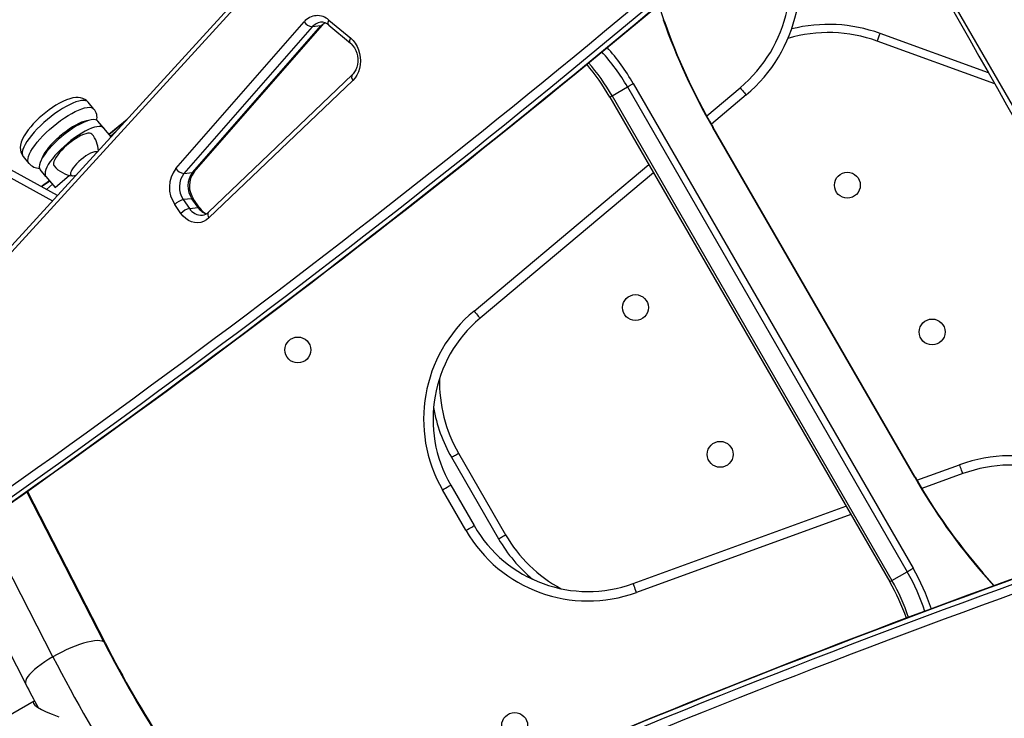
# Model space of a CAD drawing. Units: inches. Extents: x -298 to 3966, y -247 to 3027.
# Drawn here: x 14 to 40, y -89 to -70 of the extents above; entities that cross this region are included whole.
import ezdxf

# ---------------------------------------------------------------- set-up
doc = ezdxf.new("R2010")
doc.units = ezdxf.units.IN
doc.header["$MEASUREMENT"] = 0
doc.layers.add('CONTOUR', color=7, linetype='Continuous')

msp = doc.modelspace()

# ---------------------------------------------------------------- linework, layer by layer
at = {"layer": 'CONTOUR', "lineweight": 25}
for p, q in [((24.43805, -63.84624), (10.00288, -79.63948)), ((24.46196, -63.98454), (10.02679, -79.77777)), ((36.61157, -66.54717), (45.11279, -81.27172)), ((30.67071, -70.0197), (30.52579, -69.58859)), ((17.6972, -73.94533), (21.1051, -70.05007)), ((21.76573, -70.00124), (22.34191, -70.48053)), ((21.32224, -70.17961), (17.91434, -74.07487)), ((18.14333, -74.05128), (21.55123, -70.15602)), ((18.1818, -74.03339), (21.5897, -70.13813)), ((21.55123, -70.15602), (21.32224, -70.17961)), ((21.76031, -70.13359), (22.3365, -70.61289)), ((39.44729, -71.69626), (36.32835, -70.56106)), ((39.282, -71.40569), (36.4024, -70.35761)), ((22.38469, -71.45438), (18.5633, -75.1048)), ((22.39972, -71.60176), (18.57832, -75.25218)), ((14.55548, -74.65857), (9.17888, -71.70255)), ((29.28448, -72.01072), (29.69138, -71.7758)), ((29.69138, -71.7758), (37.12457, -84.65046)), ((29.84547, -71.68684), (37.27866, -84.5615)), ((31.79779, -72.54364), (32.68556, -71.79871)), ((9.61955, -72.15842), (14.42555, -74.80073)), ((29.22533, -72.04487), (36.65852, -84.91954)), ((29.28448, -72.01072), (36.71767, -84.88539)), ((32.84626, -71.99022), (31.922, -72.76577)), ((15.52362, -72.3651), (15.37086, -72.18247)), ((15.49373, -72.34028), (15.5234, -72.36484)), ((15.78216, -72.86903), (15.6294, -72.68639)), ((15.97759, -73.10267), (15.78216, -72.86903)), ((16.12582, -72.94049), (15.95879, -73.0802)), ((37.32247, -82.14307), (31.9618, -72.85812)), ((37.33226, -82.13741), (31.97159, -72.85246)), ((13.64499, -73.62604), (13.79776, -73.80868)), ((14.24806, -74.1522), (14.0953, -73.96957)), ((25.61862, -77.72858), (30.25884, -73.83497)), ((14.24806, -74.1522), (14.49253, -74.44447)), ((14.49253, -74.44447), (14.87657, -74.12324)), ((15.02434, -74.12822), (15.04597, -74.12194)), ((17.91434, -74.07487), (18.14333, -74.05128)), ((30.38577, -74.05482), (25.77931, -77.9201)), ((14.42469, -74.36338), (14.26362, -74.4981)), ((18.12453, -74.74617), (17.89554, -74.76977)), ((17.89554, -74.76977), (18.05823, -75.00423)), ((18.28721, -74.98063), (18.12453, -74.74617)), ((18.33156, -74.99298), (18.16887, -74.75852)), ((17.83404, -75.13527), (17.67135, -74.90081)), ((18.05823, -75.00423), (18.28721, -74.98063)), ((25.20791, -81.50407), (26.45791, -83.66913)), ((25.02041, -81.61233), (26.2704, -83.77738)), ((37.38243, -82.22375), (38.51631, -81.81105)), ((38.60182, -82.04597), (37.51258, -82.44242)), ((24.99798, -82.35125), (25.61926, -83.42734)), ((15.78161, -86.50988), (13.73922, -82.52717)), ((15.82549, -86.55273), (13.75531, -82.51585)), ((25.40276, -83.55234), (24.78148, -82.47625)), ((29.84742, -84.96627), (35.49808, -82.9096)), ((35.62501, -83.12945), (29.93293, -85.20119)), ((14.4335, -86.91024), (12.59765, -83.33029)), ((11.78711, -83.88258), (13.71217, -87.63647)), ((36.71767, -84.88539), (37.12457, -84.65046)), ((39.43677, -85.02238), (39.13506, -84.68038)), ((39.42185, -85.02783), (39.14704, -84.71633)), ((13.93424, -88.08509), (-1.10746, -96.76942)), ((14.01123, -88.21846), (14.00051, -88.22995))]:
    msp.add_line(p, q, dxfattribs=at)
at = {"layer": 'CONTOUR', "lineweight": 25, "flags": 128}
for points in [[(21.55123, -70.15602), (21.60164, -70.10766), (21.6542, -70.07278)], [(21.76031, -70.13359), (21.75215, -70.12459), (21.74444, -70.10715), (21.74195, -70.08518), (21.74478, -70.05953), (21.7528, -70.03119), (21.76573, -70.00124)], [(22.33625, -70.61267), (22.32834, -70.60389), (22.32063, -70.58644), (22.31814, -70.56447), (22.32096, -70.53883), (22.32899, -70.51048), (22.34191, -70.48053)], [(22.34191, -70.48053), (22.40692, -70.5433), (22.46438, -70.61696), (22.51305, -70.69993), (22.55188, -70.79042), (22.58002, -70.88646), (22.59688, -70.98599), (22.60208, -71.08685), (22.59551, -71.18686), (22.57732, -71.28386), (22.54789, -71.37576), (22.50787, -71.46057), (22.45812, -71.53644), (22.39972, -71.60176)], [(36.32835, -70.56106), (36.33951, -70.53039), (36.35048, -70.50025), (36.36107, -70.47115), (36.3711, -70.44359), (36.3804, -70.41804), (36.38881, -70.39494), (36.39619, -70.37468), (36.4024, -70.35761)], [(22.3365, -70.61289), (22.35862, -70.63268), (22.4031, -70.6821), (22.44253, -70.74026), (22.47559, -70.80568), (22.50131, -70.87684), (22.51892, -70.95197), (22.52791, -71.02918), (22.52806, -71.10644), (22.51946, -71.18172), (22.50256, -71.25306), (22.47807, -71.3187), (22.44699, -71.37709), (22.41048, -71.42705), (22.38469, -71.45438)], [(29.69138, -71.7758), (29.71628, -71.76142), (29.74063, -71.74736), (29.76386, -71.73395), (29.7854, -71.72152), (29.80476, -71.71034), (29.82147, -71.70069), (29.83515, -71.69279), (29.84547, -71.68684)], [(32.68556, -71.79871), (32.71691, -71.83607), (32.74706, -71.872), (32.77484, -71.90511), (32.79919, -71.93413), (32.81918, -71.95795), (32.83403, -71.97564), (32.84317, -71.98654), (32.84626, -71.99022)], [(15.28043, -72.10682), (15.22507, -72.08108), (15.16753, -72.06504), (15.10654, -72.05747), (15.04044, -72.05823), (14.96624, -72.06828), (14.88167, -72.0894), (14.7897, -72.12184), (14.69718, -72.16268), (14.605, -72.21033), (14.51303, -72.26399), (14.42142, -72.32308), (14.33058, -72.38703), (14.24115, -72.45521), (14.15386, -72.52694), (14.06951, -72.60155), (13.98895, -72.67831), (13.91297, -72.75654), (13.84228, -72.8357), (13.77752, -72.91539), (13.71926, -72.99552), (13.66803, -73.07649), (13.62452, -73.15958), (13.59019, -73.24722), (13.57222, -73.32003), (13.56544, -73.38638), (13.56859, -73.44902), (13.58156, -73.50876), (13.60445, -73.56496), (13.64118, -73.62139), (13.64629, -73.62661)], [(15.37086, -72.18247), (15.34096, -72.15765), (15.30048, -72.14208), (15.25003, -72.1361), (15.19024, -72.13978), (15.12188, -72.15307), (15.04579, -72.17581), (14.96294, -72.2077), (14.87437, -72.24836), (14.78119, -72.29727), (14.68457, -72.35381), (14.58573, -72.41727), (14.48591, -72.48686), (14.38637, -72.56169), (14.28836, -72.64083), (14.19311, -72.72329), (14.10182, -72.80802), (14.01564, -72.89396), (13.93564, -72.98003), (13.86285, -73.06515), (13.79816, -73.14824), (13.74241, -73.22827), (13.69627, -73.30422), (13.66035, -73.37514), (13.63508, -73.44014), (13.6208, -73.49841), (13.61766, -73.54919), (13.62572, -73.59187), (13.64488, -73.6259), (13.64499, -73.62604)], [(15.36992, -72.18213), (15.32866, -72.14036), (15.28043, -72.10682)], [(29.22533, -72.04487), (29.22635, -72.04428), (29.23106, -72.04157), (29.23946, -72.03672), (29.25136, -72.02984), (29.26649, -72.02111), (29.28448, -72.01072)], [(13.79784, -73.80876), (13.79764, -73.80854), (13.77849, -73.7745), (13.77043, -73.73183), (13.77356, -73.68104), (13.78785, -73.62278), (13.81311, -73.55778), (13.84904, -73.48686), (13.89517, -73.41091), (13.95093, -73.33088), (14.01561, -73.24779), (14.08841, -73.16267), (14.1684, -73.0766), (14.25459, -72.99066), (14.34588, -72.90593), (14.44113, -72.82347), (14.53914, -72.74433), (14.63868, -72.66949), (14.7385, -72.59991), (14.83733, -72.53644), (14.93395, -72.4799), (15.02713, -72.431), (15.1157, -72.39034), (15.19855, -72.35844), (15.27464, -72.3357), (15.343, -72.32241), (15.40279, -72.31874), (15.45324, -72.32472), (15.49373, -72.34028)], [(15.6294, -72.68639), (15.60023, -72.66289), (15.5603, -72.64908), (15.5102, -72.64517), (15.45065, -72.65122), (15.38252, -72.66714), (15.30681, -72.6927), (15.22461, -72.72752), (15.13713, -72.77109), (15.04564, -72.82279), (14.95149, -72.88185), (14.85603, -72.94742), (14.76066, -73.01853), (14.66678, -73.09417), (14.57575, -73.1732), (14.48889, -73.2545), (14.40749, -73.33686), (14.33271, -73.41911), (14.26566, -73.50001), (14.20731, -73.57842), (14.15851, -73.65316), (14.11998, -73.72318), (14.09227, -73.78742), (14.07579, -73.84496), (14.07078, -73.89497), (14.07732, -73.9367), (14.0953, -73.96957)], [(15.36343, -72.6729), (15.32573, -72.6778), (15.26327, -72.69285), (15.19371, -72.717), (15.11815, -72.74987), (15.03779, -72.79093), (14.95389, -72.83954), (14.86777, -72.89493), (14.7808, -72.95622), (14.69434, -73.02246), (14.60976, -73.09259), (14.5284, -73.16551), (14.45153, -73.24008), (14.38037, -73.31511), (14.31604, -73.38942), (14.25955, -73.46184), (14.21179, -73.53122), (14.17353, -73.59648), (14.14535, -73.65658), (14.12902, -73.70541)], [(15.91456, -73.02732), (16.06891, -72.90384), (16.40826, -72.63148)], [(15.92194, -73.03615), (16.3373, -72.70386), (16.35563, -72.68906)], [(15.78216, -72.86903), (15.753, -72.84552), (15.71307, -72.83172), (15.66296, -72.82781), (15.60342, -72.83386), (15.53528, -72.84978), (15.45957, -72.87533), (15.37737, -72.91015), (15.2899, -72.95373), (15.19841, -73.00542), (15.10425, -73.06449), (15.00879, -73.13005), (14.91342, -73.20117), (14.81954, -73.2768), (14.72851, -73.35584), (14.64165, -73.43714), (14.56025, -73.51951), (14.48548, -73.60174), (14.41842, -73.68266), (14.36008, -73.76105), (14.31128, -73.83581), (14.27274, -73.90581), (14.24504, -73.97005), (14.22856, -74.0276), (14.22354, -74.0776), (14.23008, -74.11934), (14.24806, -74.1522)], [(31.9618, -72.85812), (31.96851, -72.85424), (31.97145, -72.85254), (31.97159, -72.85246)], [(15.44, -73.011), (15.40392, -73.00424), (15.35853, -73.00703), (15.30476, -73.01931), (15.24378, -73.04081), (15.1769, -73.07108), (15.10551, -73.10947), (15.03116, -73.15517), (14.95542, -73.2072), (14.87992, -73.26445), (14.80625, -73.32569), (14.73599, -73.38964), (14.67065, -73.45492), (14.61159, -73.52014), (14.5601, -73.5839), (14.51726, -73.64487), (14.484, -73.70172), (14.46101, -73.75325), (14.44878, -73.79837), (14.44759, -73.83611), (14.45745, -73.86567), (14.46294, -73.87332)], [(15.46969, -73.03124), (15.46597, -73.02715), (15.44, -73.011)], [(15.61016, -73.50231), (15.57859, -73.49735), (15.5377, -73.5021), (15.48873, -73.51643), (15.43316, -73.53991), (15.37269, -73.57182), (15.30915, -73.6112), (15.24448, -73.65684), (15.18064, -73.70736), (15.11956, -73.76123), (15.06311, -73.8168), (15.01299, -73.8724), (14.97074, -73.92632), (14.93764, -73.97693), (14.91468, -74.0227), (14.90258, -74.06223), (14.90169, -74.09432), (14.91205, -74.118), (14.93333, -74.13255), (14.9649, -74.13753), (15.00579, -74.13277), (15.02434, -74.12822)], [(15.61016, -73.50231), (15.57859, -73.49735), (15.5377, -73.5021), (15.48873, -73.51643), (15.43316, -73.53991), (15.37269, -73.57182), (15.30915, -73.6112), (15.24448, -73.65684), (15.18064, -73.70736), (15.11956, -73.76123), (15.06311, -73.8168), (15.01299, -73.8724), (14.97074, -73.92632), (14.93764, -73.97693), (14.91468, -74.0227), (14.90258, -74.06223), (14.90169, -74.09432), (14.91205, -74.118), (14.93333, -74.13255), (14.9649, -74.13753), (15.00579, -74.13277), (15.02434, -74.12822)], [(14.1175, -74.41776), (14.19348, -74.36617), (14.34047, -74.26274), (14.3405, -74.26272)], [(14.1303, -74.4248), (14.26691, -74.33065), (14.34822, -74.27195)], [(18.57832, -75.25218), (18.51068, -75.30676), (18.4368, -75.34747), (18.35834, -75.3734), (18.27711, -75.38394), (18.19494, -75.37886), (18.11372, -75.35828), (18.03529, -75.32266), (17.96143, -75.2728), (17.89383, -75.20987), (17.83404, -75.13527)], [(25.61862, -77.72858), (25.64997, -77.76594), (25.68011, -77.80187), (25.7079, -77.83498), (25.73225, -77.864), (25.75223, -77.88781), (25.76708, -77.90552), (25.77623, -77.91642), (25.77931, -77.9201)], [(25.02041, -81.61233), (25.03614, -81.60324), (25.05481, -81.59245), (25.07611, -81.58017), (25.09965, -81.56657), (25.12505, -81.5519), (25.15187, -81.53642), (25.17964, -81.52038), (25.20791, -81.50407)], [(38.60182, -82.04597), (38.58514, -82.00014), (38.5691, -81.95607), (38.55432, -81.91546), (38.54136, -81.87985), (38.53073, -81.85064), (38.52282, -81.82893), (38.51796, -81.81556), (38.51631, -81.81105)], [(24.78148, -82.47625), (24.82371, -82.45186), (24.86433, -82.42841), (24.90176, -82.4068), (24.93457, -82.38786), (24.9615, -82.37232), (24.9815, -82.36076), (24.99382, -82.35365), (24.99798, -82.35125)], [(25.40276, -83.55234), (25.445, -83.52795), (25.48561, -83.50451), (25.52304, -83.4829), (25.55585, -83.46396), (25.58278, -83.44841), (25.60278, -83.43686), (25.6151, -83.42974), (25.61926, -83.42734)], [(26.2704, -83.77738), (26.28614, -83.76831), (26.30481, -83.75752), (26.3261, -83.74522), (26.34965, -83.73163), (26.37505, -83.71697), (26.40187, -83.70148), (26.42965, -83.68545), (26.45791, -83.66913)], [(37.12457, -84.65046), (37.14948, -84.63608), (37.17383, -84.62202), (37.19705, -84.60862), (37.21859, -84.59618), (37.23795, -84.585), (37.25467, -84.57535), (37.26834, -84.56746), (37.27866, -84.5615)], [(29.93293, -85.20119), (29.91625, -85.15536), (29.90021, -85.11129), (29.88543, -85.07067), (29.87247, -85.03507), (29.86183, -85.00586), (29.85393, -84.98415), (29.84907, -84.97078), (29.84742, -84.96627)], [(36.65852, -84.91954), (36.65955, -84.91895), (36.66424, -84.91624), (36.67265, -84.91138), (36.68456, -84.90451), (36.69968, -84.89577), (36.71767, -84.88539)], [(15.78161, -86.50988), (15.7377, -86.4929), (15.6816, -86.48351), (15.61402, -86.48179), (15.53582, -86.48779), (15.44797, -86.50141), (15.35158, -86.5225), (15.24786, -86.55077), (15.13812, -86.58589), (15.02373, -86.6274), (14.90614, -86.6748), (14.78682, -86.72747), (14.66728, -86.78475), (14.549, -86.84593), (14.4335, -86.91024)], [(15.82549, -86.55274), (15.81278, -86.53419), (15.78161, -86.50988)], [(14.4335, -86.91024), (14.32222, -86.97688), (14.21654, -87.04498), (14.11782, -87.11371), (14.02728, -87.18221), (13.94607, -87.24959), (13.8752, -87.31504), (13.81557, -87.37771), (13.76793, -87.43682), (13.73288, -87.49163), (13.71085, -87.54144), (13.70213, -87.58563), (13.70682, -87.62365), (13.71216, -87.63647)]]:
    msp.add_lwpolyline(points, dxfattribs=at)
at = {"layer": 'CONTOUR', "lineweight": 25}
for centre in [(35.53478, -74.38714), (29.90562, -77.63714), (37.78478, -78.28426), (20.93887, -78.76219), (32.15562, -81.53426), (26.69792, -88.73717)]:
    msp.add_circle(centre, 0.3438, dxfattribs=at)
for centre, radius, start, end in [((-136.57593, 129.42944), 259.48895, 304.7769134, 312.2399871), ((-136.46469, 129.39088), 259.6285, 304.7769124, 312.2399713), ((-136.23527, 129.41393), 259.6278, 304.7769023, 312.2399813), ((-136.199, 129.42274), 259.6228, 304.7761152, 312.240733), ((418.98035, 144.39723), 436.7399, 208.9583804, 211.0416311), ((30.27511, -68.92604), 3.75, 310, 25), ((30.27511, -68.92604), 4, 310, 25), ((21.4589, -70.34342), 0.4596, 48.117516, 140.336112), ((21.34556, -69.89377), 0.28679, 213.023892, 265.336044), ((21.58525, -70.39969), 0.34294, 96.863082, 140.077775), ((21.57089, -70.33824), 0.27886, 47.212187, 95.407056), ((21.79687, -70.30729), 0.26746, 120.249657, 140.767397), ((45.78519, -64.77582), 16.0128, 199.008606, 210.314073), ((30.62184, -70.03773), 0.0521, 20.240839, 62.890698), ((45.67283, -64.84541), 15.86936, 199.029518, 210.302163), ((21.54886, -70.10061), 0.05546, 272.44135, 317.368598), ((35.03432, -74.11638), 3.78349, 70, 106.545208), ((35.03432, -74.11638), 4, 70, 104.191272), ((25.2675, -74.29361), 5.0902, 29.645956, 42.64193), ((25.03818, -74.41714), 5.52853, 29.594419, 41.885613), ((24.4832, -74.74979), 5.45933, 29.700504, 40.882092), ((24.79841, -74.56847), 5.164, 29.689717, 41.666187), ((22.49343, -71.51762), 0.12594, 150.047064, 221.915341), ((15.25998, -72.58974), 0.34585, 346.859357, 40.604862), ((14.93232, -73.49618), 0.70986, 2.102308, 40.865449), ((14.06773, -73.58131), 0.3524, 220.166984, 271.966572), ((15.02845, -73.41093), 0.72906, 219.271938, 264.338279), ((18.33089, -74.44057), 0.80425, 141.991381, 214.908549), ((17.93766, -73.78904), 0.28678, 213.022648, 265.337288), ((18.37726, -74.4351), 0.58656, 142.111039, 214.789301), ((18.60408, -74.41144), 0.58482, 141.985122, 214.915218), ((18.67565, -74.40488), 0.61797, 143.048582, 214.909064), ((18.14103, -73.996), 0.05532, 272.384065, 317.47434), ((17.98759, -75.18454), 0.42486, 102.512288, 138.102106), ((18.1361, -74.79033), 0.04565, 43.969513, 104.68089), ((18.15022, -75.41889), 0.42474, 102.508029, 138.107411), ((18.38028, -74.80583), 0.37826, 211.634455, 273.781088), ((18.29877, -75.02508), 0.04593, 44.663171, 104.573585), ((18.63409, -74.75299), 0.4149, 213.274766, 253.107965), ((18.66503, -74.77382), 0.39904, 213.313881, 247.81858), ((18.36901, -74.91044), 0.27482, 277.407752, 314.988757), ((18.67161, -75.16822), 0.12551, 149.651923, 221.988894), ((28.02907, -80.60125), 3.75, 130, 210), ((28.02907, -80.60125), 3.5, 130, 210), ((28.48451, -79.61232), 3.78349, 178.507645, 210), ((28.48451, -79.61232), 4, 189.78784, 210), ((39.8844, -85.56982), 4, 35, 110), ((128.39733, -328.94375), 259.62965, 107.7600424, 115.2230689), ((128.46146, -329.01393), 259.7289, 107.7608112, 115.2223742), ((39.8844, -85.56982), 3.75, 35, 110), ((128.26257, -329.13067), 259.63009, 107.7600521, 115.223065), ((128.23906, -329.24305), 259.48706, 107.7599822, 115.2231104), ((34.77237, -77.71878), 5.1066, 299.958563, 300.08549), ((51.38877, -74.1028), 16.20206, 209.75219, 220.925156), ((51.18824, -74.22493), 15.95605, 209.728594, 220.939778), ((28.65035, -81.67734), 3.75, 210, 290), ((28.65035, -81.67734), 3.5, 210, 290), ((29.73451, -81.77739), 3.78349, 210, 241.492355), ((29.73451, -81.77739), 4, 210, 230.21216), ((32.84658, -87.172), 4.96581, 17.165122, 30.515935), ((32.51158, -87.35902), 5.52731, 18.101957, 30.406233), ((39.09501, -84.7137), 0.0521, 357.109972, 39.773385), ((31.98277, -87.65598), 5.41763, 19.074586, 30.337994), ((32.36824, -87.44248), 5.04542, 18.193571, 30.451878), ((45.34904, -71.3189), 33.24152, 207.192915, 212.807255), ((44.32916, -71.90779), 32.0458, 207.193714, 212.806279), ((49.97249, -68.64963), 39.95584, 207.194966, 212.804965), ((40.33464, -74.01373), 29.90544, 207.098867, 208.435591)]:
    msp.add_arc(centre, radius, start, end, dxfattribs=at)
msp.add_ellipse((15.51404, -88.5442), major_axis=(1.60537, -0.43016), ratio=0.1449931, start_param=2.99760299, end_param=4.14070748, dxfattribs=at)

doc.saveas('drawing.dxf')
